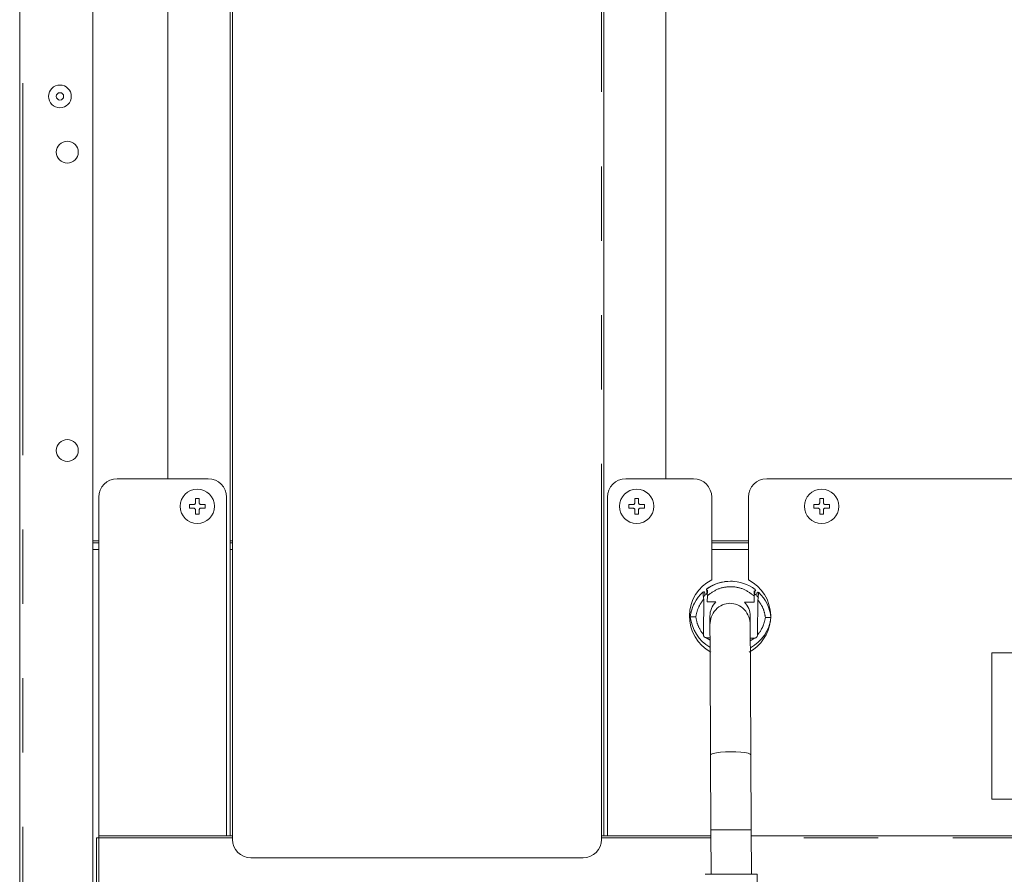
# Model space of a CAD drawing. Units: inches. Extents: x 6 to 170, y 6 to 130.
# Drawn here: x 122 to 133, y 28 to 37 of the extents above; entities that cross this region are included whole.
import ezdxf

# ---------------------------------------------------------------- set-up
doc = ezdxf.new("R2010")
doc.units = ezdxf.units.IN
doc.header["$LTSCALE"] = 16
doc.header["$MEASUREMENT"] = 0
doc.linetypes.add('SLD-Phantom', pattern=[0.5, 0.25, -0.05, 0.05, -0.05, 0.05, -0.05])
doc.linetypes.add('SLD-Solid', pattern=[0])
doc.styles.add('SLDTEXTSTYLE0', font='ARIAL.TTF', dxfattribs={"width": 0.948})
doc.dimstyles.new('SLDDIMSTYLE2', dxfattribs={"dimtxt": 1.617839, "dimasz": 2.08, "dimexe": 0, "dimexo": 0.0625, "dimgap": 0.40446, "dimtad": 0, "dimtih": 1, "dimtoh": 1, "dimdec": 6, "dimrnd": 1e-09, "dimzin": 12, "dimdsep": 46, "dimlunit": 5, "dimtxsty": 'SLDTEXTSTYLE0', "dimsah": 1, "dimcen": 0.09, "dimadec": 0, "dimazin": 3, "dimtfac": 1, "dimtdec": 3, "dimtmove": 0, "dimatfit": 0, "dimfxl": 1, "dimfrac": 2, "dimtolj": 1, "dimtzin": 12, "dimarcsym": 0})

# ---------------------------------------------------------------- blocks, each defined once
blk = doc.blocks.new('_D_14')
at = {"color": 7, "linetype": 'SLD-Solid', "lineweight": 0}
for p, q in [((134.229, 28.956), (134.229, 15.742)), ((137.375, 19.406), (137.375, 15.742)), ((127.897, 17.108), (129.603, 17.108)), ((134.229, 16.942), (130.63, 16.942)), ((137.375, 16.942), (141.375, 16.942))]:
    blk.add_line(p, q, dxfattribs=at)
for points in [[(134.229, 16.942), (132.149, 17.262), (132.149, 16.622)], [(137.375, 16.942), (139.455, 16.622), (139.455, 17.262)]]:
    blk.add_solid(points, dxfattribs=at)
at = {"color": 7, "linetype": 'SLD-Solid', "lineweight": 0, "char_height": 1.667, "attachment_point": 1, "style": 'SLDTEXTSTYLE0'}
for s, insert in [('1', (128.133, 19.114)), ('"', (129.839, 17.862)), ('3', (126.426, 17.862)), ('8', (128.133, 16.845))]:
    blk.add_mtext(s, dxfattribs=dict(at, insert=insert))

msp = doc.modelspace()

# ---------------------------------------------------------------- linework, layer by layer
at = {"color": 7, "linetype": 'SLD-Solid', "lineweight": 15}
for p, q in [((122.4931483, 20.2061542), (122.4931483, 52.635288)), ((124.7569278, 28.572274), (124.7569278, 52.5644)), ((124.7805499, 52.5643996), (124.7805499, 28.5722736)), ((128.7726758, 52.5644), (128.7726758, 28.572274)), ((124.0876365, 32.4108783), (124.0876365, 52.3675714)), ((129.4419672, 32.4108783), (129.4419672, 52.3675714)), ((123.2804299, 20.2061539), (123.2804299, 51.6431618)), ((124.5207073, 32.410878), (123.5403924, 32.410878)), ((124.5207073, 32.410878), (124.5207073, 32.4108783)), ((129.0088963, 32.4108783), (129.0088963, 32.410878)), ((129.7372428, 32.410878), (129.0088963, 32.410878)), ((129.7372428, 32.410878), (129.7372428, 32.4108783)), ((130.5246444, 32.4108783), (130.5246444, 32.410878)), ((136.327794, 32.410878), (130.5246444, 32.410878)), ((123.343542, 32.2140276), (123.343542, 28.5722953)), ((124.3829121, 32.2003229), (124.3829121, 32.1550472)), ((124.4222821, 32.2003229), (124.3829121, 32.2003229)), ((124.4222821, 32.1550472), (124.4222821, 32.2003229)), ((124.7175577, 28.5722953), (124.7175577, 32.2140276)), ((128.8120459, 32.2140276), (128.8120459, 28.5722953)), ((129.1466916, 32.2003229), (129.1073215, 32.2003229)), ((129.1073215, 32.2003229), (129.1073215, 32.1550472)), ((129.1466916, 32.1550472), (129.1466916, 32.2003229)), ((129.9340932, 31.3246613), (129.9340932, 32.2140276)), ((130.327794, 32.2140276), (130.327794, 31.3246613)), ((131.1348806, 32.2003229), (131.0955105, 32.2003229)), ((131.0955105, 32.2003229), (131.0955105, 32.1550472)), ((131.1348806, 32.1550472), (131.1348806, 32.2003229)), ((124.363227, 32.1353621), (124.3179514, 32.1353623)), ((124.363227, 32.0959929), (124.3179514, 32.0959929)), ((124.3179514, 32.0959922), (124.363227, 32.095992)), ((124.4872428, 32.1353623), (124.4419672, 32.1353621)), ((124.4872428, 32.0959929), (124.4419672, 32.0959929)), ((124.4419672, 32.095992), (124.4872428, 32.0959922)), ((124.4420552, 32.095992), (124.4420559, 32.0953924)), ((129.0876365, 32.1353621), (129.0423609, 32.1353623)), ((129.0876365, 32.0959929), (129.0423609, 32.0959929)), ((129.0423609, 32.0959922), (129.0876365, 32.095992)), ((129.2116522, 32.1353623), (129.1663766, 32.1353621)), ((129.2116522, 32.0959929), (129.1663766, 32.0959929)), ((129.1663766, 32.095992), (129.2116522, 32.0959922)), ((131.0758255, 32.1353621), (131.0305499, 32.1353623)), ((131.0305499, 32.0959922), (131.0758255, 32.095992)), ((131.1998412, 32.1353623), (131.1545656, 32.1353621)), ((131.1545656, 32.095992), (131.1998412, 32.0959922)), ((124.3829121, 32.076307), (124.3829121, 32.0308794)), ((124.4222821, 32.0308801), (124.3829121, 32.0308801)), ((124.3829121, 32.0308794), (124.4222821, 32.0308794)), ((124.4222821, 32.0308794), (124.4222821, 32.076307)), ((129.1073215, 32.076307), (129.1073215, 32.0308794)), ((129.1073215, 32.0308794), (129.1466916, 32.0308794)), ((129.1466916, 32.0308794), (129.1466916, 32.076307)), ((131.0955105, 32.076307), (131.0955105, 32.0308794)), ((131.0955105, 32.0308794), (131.1348806, 32.0308794)), ((131.1348806, 32.0308794), (131.1348806, 32.076307)), ((123.343542, 31.7219028), (123.2804299, 31.7219028)), ((124.7805499, 31.7219028), (124.7569278, 31.7219028)), ((130.327794, 31.7219028), (129.9340932, 31.7219028)), ((123.343542, 31.6513224), (123.2804299, 31.6513224)), ((124.7805499, 31.6513224), (124.7569278, 31.6513224)), ((130.327794, 31.6513224), (129.9340932, 31.6513224)), ((129.8782767, 31.2251328), (129.9295475, 31.2574845)), ((129.8429281, 31.1407577), (129.8595413, 31.1578882)), ((129.8595413, 31.1578882), (129.8597792, 31.1847797)), ((129.871451, 31.1689889), (129.871451, 31.1689866)), ((129.8782767, 31.2251328), (129.8782767, 31.2251293)), ((129.8870895, 31.1565397), (129.886478, 31.0874315)), ((129.887584, 31.2124315), (129.8873187, 31.1824519)), ((130.387897, 31.2301122), (130.401032, 31.2205071)), ((130.3903953, 31.0829725), (130.3910068, 31.1520807)), ((130.391236, 31.1779928), (130.3915013, 31.2079725)), ((130.4068631, 31.1642489), (130.4068631, 31.1642512)), ((130.4072487, 31.2078277), (130.4072487, 31.2078312)), ((130.4188124, 31.1798329), (130.4185745, 31.1529415)), ((130.4185745, 31.1529415), (130.435666, 31.1346272)), ((130.4387915, 31.1882575), (130.4387915, 31.1882538)), ((129.8440439, 30.7413367), (129.8473587, 31.1159502)), ((129.886478, 31.0874315), (129.9769533, 31.0866309)), ((130.2876043, 31.083882), (130.3903953, 31.0829725)), ((130.4300131, 31.1107944), (130.4266982, 30.736181)), ((129.7030249, 30.927632), (129.7030249, 30.9276358)), ((129.8443093, 30.7364114), (129.8440439, 30.7413367)), ((129.8830641, 30.7016198), (129.8756406, 30.702393)), ((129.9154971, 30.7013328), (129.8830641, 30.7016198)), ((130.4266982, 30.736181), (130.4263457, 30.7312612)), ((130.3869813, 30.6971608), (130.3485908, 30.6975005)), ((130.3944173, 30.6978025), (130.3869813, 30.6971608)), ((132.9459042, 30.5407992), (135.5049593, 30.5407992)), ((132.9459042, 28.9659961), (132.9459042, 30.5407992)), ((129.9213981, 29.4409359), (129.9251748, 28.634251)), ((130.3582409, 28.6362785), (130.3544642, 29.4429634)), ((132.9459042, 28.9659961), (132.9459042, 28.9659964)), ((135.5049593, 28.9659961), (132.9459042, 28.9659961)), ((129.9251748, 28.634251), (129.927405, 28.1578783)), ((130.3604712, 28.1599058), (130.3582409, 28.6362785)), ((123.3199199, 28.5486736), (123.3199199, 28.548652)), ((123.3199199, 28.5486736), (123.343542, 28.5486736)), ((123.3199199, 28.548652), (123.3199199, 20.9187308)), ((123.343542, 28.5722953), (123.343542, 28.5722741)), ((124.7175577, 28.5722953), (123.343542, 28.5722953)), ((123.343542, 28.5722741), (123.343542, 28.5486517)), ((123.343542, 28.5486517), (123.343542, 20.9187304)), ((124.7175577, 28.5722795), (124.7175577, 28.5722953)), ((124.7805499, 28.5722795), (124.7175577, 28.5722795)), ((124.7805499, 28.5722736), (124.7805499, 28.5329036)), ((124.7805499, 28.5329037), (124.7805499, 28.5329036)), ((128.7490538, 28.5329036), (128.7490538, 28.5722736)), ((128.8120459, 28.5722795), (128.7726758, 28.5722795)), ((129.9254648, 28.5722953), (128.8120459, 28.5722953)), ((128.8120459, 28.5722953), (128.8120459, 28.5722795)), ((136.5246444, 28.5722953), (130.3585404, 28.5722953)), ((124.9774003, 28.3360532), (128.5522034, 28.3360532)), ((128.5522034, 28.3360533), (128.5522034, 28.3360532)), ((130.4252874, 27.7704412), (130.4234626, 28.1602007))]:
    msp.add_line(p, q, dxfattribs=at)
at = {"color": 8, "linetype": 'SLD-Phantom', "lineweight": 0}
for p, q in [((122.525194, 52.6667836), (122.525194, 20.2061537)), ((128.7490538, 28.5722736), (128.7490538, 52.5643996)), ((123.5403924, 32.4108783), (123.5403924, 32.410878)), ((123.2804299, 31.7455245), (123.343542, 31.7455245)), ((124.7569278, 31.7455245), (124.7805499, 31.7455245)), ((129.9340932, 31.7455245), (130.327794, 31.7455245)), ((130.401032, 31.2205036), (130.401032, 31.2205071)), ((129.8756406, 30.702393), (129.9156138, 30.6764223)), ((130.348723, 30.6692518), (130.3944173, 30.6978025)), ((123.343542, 28.5722741), (124.7805499, 28.5722741)), ((124.7805499, 28.5486517), (123.343542, 28.5486517)), ((129.9255755, 28.5486517), (128.7490538, 28.5486517)), ((128.7726758, 28.5722741), (129.9254649, 28.5722741)), ((130.3585405, 28.5722741), (136.5246444, 28.5722741)), ((136.5246444, 28.5486517), (130.3586511, 28.5486517)), ((124.9774003, 28.3360532), (124.9774003, 28.3360533))]:
    msp.add_line(p, q, dxfattribs=at)
at = {"color": 7, "linetype": 'SLD-Solid', "lineweight": 15, "flags": 128}
for points in [[(124.3692734, 32.1363145), (124.3670674, 32.1357412), (124.363227, 32.1353629)], [(124.3829121, 32.155048), (124.3825338, 32.1512076), (124.3815815, 32.1479336)], [(124.4232334, 32.1490026), (124.4226604, 32.1512076), (124.4222821, 32.155048)], [(124.4419672, 32.1353629), (124.4381268, 32.1357412), (124.4348519, 32.1366938)], [(129.0936829, 32.1363145), (129.0914768, 32.1357412), (129.0876365, 32.1353629)], [(129.1073215, 32.155048), (129.1069433, 32.1512076), (129.1059909, 32.1479336)], [(129.1476429, 32.1490026), (129.1470698, 32.1512076), (129.1466916, 32.155048)], [(130.0765014, 31.3054781), (130.1404223, 31.309607), (130.1582833, 31.3090836)], [(129.9144105, 30.9334819), (129.9144196, 30.9315475), (129.9144467, 30.9257514), (129.9144918, 30.9161088), (129.9145549, 30.902645), (129.9146356, 30.885395), (129.9147339, 30.8644039), (129.9148494, 30.8397265), (129.9149819, 30.8114274)], [(130.348048, 30.8134549), (130.3479155, 30.8417541), (130.3478, 30.8664314), (130.3477017, 30.8874225), (130.347621, 30.9046725), (130.3475579, 30.9181364), (130.3475128, 30.9277789), (130.3474857, 30.933575), (130.3474766, 30.9355095)], [(123.343542, 28.5486517), (123.3389336, 28.5486517), (123.3345022, 28.5486517), (123.3304183, 28.5486518), (123.3268387, 28.5486518), (123.323901, 28.5486519), (123.3217181, 28.5486519), (123.3203738, 28.548652), (123.3199199, 28.548652)], [(128.7490538, 28.5722736), (128.7536622, 28.5722736), (128.7580936, 28.5722737), (128.7621775, 28.5722737), (128.7657571, 28.5722737), (128.7686948, 28.5722738), (128.7708777, 28.5722738), (128.772222, 28.5722739), (128.7726758, 28.572274)], [(130.4234626, 28.1602007), (130.4164543, 28.1601688), (130.395781, 28.1600729), (130.3624792, 28.1599178), (130.3182188, 28.1597112), (130.2652192, 28.1594635), (130.2061382, 28.1591872), (130.1439381, 28.1588961), (130.081738, 28.1586048), (130.022657, 28.1583279), (129.9696574, 28.1580793), (129.925397, 28.1578714), (129.8920952, 28.1577148), (129.8714219, 28.1576171), (129.8644136, 28.1575834), (129.8714219, 28.1576153), (129.8920952, 28.1577112), (129.925397, 28.1578663), (129.9696574, 28.1580729), (130.022657, 28.1583206), (130.081738, 28.1585969), (130.1439381, 28.158888), (130.2061382, 28.1591793), (130.2652192, 28.1594562), (130.3182188, 28.1597048), (130.3624792, 28.1599127), (130.395781, 28.1600693), (130.4164543, 28.160167), (130.4234626, 28.1602007)], [(129.927405, 28.1578783), (129.9347832, 28.1579137), (129.956415, 28.1580157), (129.9908261, 28.1581775), (130.0356716, 28.1583879), (130.0878952, 28.1586327), (130.1439381, 28.1588952), (130.199981, 28.1591575), (130.2522046, 28.1594017), (130.2970501, 28.1596111), (130.3314612, 28.1597716), (130.353093, 28.1598721), (130.3604712, 28.1599058), (130.353093, 28.1598704), (130.3314612, 28.1597684), (130.2970501, 28.1596066), (130.2522046, 28.1593962), (130.199981, 28.1591514), (130.1439381, 28.1588889), (130.0878952, 28.1586266), (130.0356716, 28.1583824), (129.9908261, 28.158173), (129.956415, 28.1580125), (129.9347832, 28.157912), (129.927405, 28.1578783)]]:
    msp.add_lwpolyline(points, dxfattribs=at)
at = {"color": 8, "linetype": 'SLD-Phantom', "lineweight": 0, "flags": 128}
for points in [[(129.9213981, 29.4409359), (129.9287355, 29.449669), (129.9503293, 29.4578761), (129.9847079, 29.4649978), (130.0295283, 29.4705488), (130.0817362, 29.4741508), (130.1377738, 29.4755584)], [(130.1377738, 29.4755584), (130.193822, 29.4746756), (130.2460614, 29.4715625), (130.2909318, 29.4664315), (130.3253756, 29.459632), (130.3470453, 29.4516275), (130.3544642, 29.4429634)], [(129.9251748, 28.634251), (129.932553, 28.6342847), (129.9541847, 28.6343853), (129.9885958, 28.6345457), (130.0334413, 28.6347552), (130.085665, 28.6349993), (130.1417078, 28.6352616), (130.1977507, 28.6355241), (130.2499744, 28.6357689), (130.2948198, 28.6359794), (130.329231, 28.6361411), (130.3508627, 28.6362432), (130.3582409, 28.6362785), (130.3582409, 28.6362785)]]:
    msp.add_lwpolyline(points, dxfattribs=at)
at = {"color": 7, "linetype": 'SLD-Solid', "lineweight": 15}
for centre, radius in [((122.9262192, 36.5250513), 0.1220472), ((122.9262192, 36.525051), 0.0393701), ((123.0049593, 35.9246578), 0.1181102), ((123.0049593, 32.7159964), 0.1181102), ((124.4025971, 32.1156022), 0.1850394), ((129.1270066, 32.1156022), 0.1850394), ((131.1151955, 32.1156022), 0.1850394)]:
    msp.add_circle(centre, radius, dxfattribs=at)
for centre, radius, start, end in [((123.5403924, 32.2140276), 0.1968504, 90, 180), ((124.5207073, 32.2140276), 0.1968504, 360, 90), ((129.0088963, 32.2140276), 0.1968504, 90, 180), ((129.7372428, 32.2140276), 0.1968504, 360, 90), ((130.5246444, 32.2140276), 0.1968504, 90, 180), ((130.1309436, 30.9345), 0.4370079, 116.77258743, 241.99210426), ((130.1365555, 30.8726127), 0.4370079, 90, 126.25333628), ((130.1365555, 30.8726127), 0.4370079, 52.77302285, 90), ((130.1309436, 30.9345), 0.4370079, 1.10486352, 63.22741257), ((130.1365555, 30.8726127), 0.4370079, 132.7431913, 172.767267), ((129.8479686, 31.1848842), 0.011811, 359.49301942, 132.7431913), ((130.3915013, 31.2079705), 0.015748, 359.49301942, 52.75687422), ((130.3915013, 31.207967), 0.015748, 359.49301942, 52.75687422), ((130.430623, 31.1797284), 0.011811, 46.24284756, 179.49301942), ((130.1365555, 30.8726127), 0.4370079, 6.21877184, 46.24284756), ((130.1365555, 30.8726183), 0.4370079, 152.74723543, 172.767267), ((130.1309436, 30.9344957), 0.2165354, 135.36467539, 180.26824373), ((130.1309436, 30.9344957), 0.2165354, 0.26824373, 43.62136347), ((130.1374612, 30.9749709), 0.4370079, 186.21877184, 239.03375191), ((130.1374612, 30.9749709), 0.4370079, 299.46291218, 352.767267), ((130.1309436, 30.9345), 0.4370079, 298.00789574, 353.54061906), ((124.9774003, 28.5329036), 0.1968504, 180, 270), ((128.5522034, 28.5329036), 0.1968504, 270, 0)]:
    msp.add_arc(centre, radius, start, end, dxfattribs=at)
at = {"color": 8, "linetype": 'SLD-Phantom', "lineweight": 0}
msp.add_arc((130.1365555, 30.8726127), 0.4370079, 52.75687422, 126.22916465, dxfattribs=at)
at = {"color": 7, "linetype": 'SLD-Solid', "lineweight": 15}
for points, knots in [([(124.3179514, 32.1353623), (124.3179514, 32.1287753), (124.3179514, 32.1156521), (124.3179514, 32.1025286), (124.3179514, 32.0959922)], [0, 0, 0, 0, 0.5019360893, 1, 1, 1, 1]), ([(124.3829121, 32.1550472), (124.3827027, 32.15287), (124.3822838, 32.1485142), (124.3789725, 32.1426549), (124.3741036, 32.1382262), (124.3685642, 32.135746), (124.3648329, 32.1354776), (124.363227, 32.1353621)], [0, 0, 0, 0, 0.2124913371, 0.4251245286, 0.6346433718, 0.8427619892, 1, 1, 1, 1]), ([(124.363227, 32.095992), (124.3654043, 32.0957826), (124.3697603, 32.0953637), (124.3756199, 32.092052), (124.3800486, 32.0871827), (124.3825283, 32.0816433), (124.3827966, 32.0779123), (124.3829121, 32.076307)], [0, 0, 0, 0, 0.2124996534, 0.425140612, 0.6346791327, 0.8428230637, 1, 1, 1, 1]), ([(124.4419672, 32.1353621), (124.4397902, 32.1355715), (124.4354348, 32.1359903), (124.4295758, 32.139301), (124.4251471, 32.1441692), (124.4226663, 32.1497088), (124.4223978, 32.1534407), (124.4222821, 32.1550472)], [0, 0, 0, 0, 0.21246342163, 0.42506832767, 0.63456949116, 0.84269035504, 1, 1, 1, 1]), ([(124.4222821, 32.076307), (124.4224915, 32.0784841), (124.4229104, 32.0828398), (124.4262215, 32.0886989), (124.4310901, 32.0931277), (124.4366297, 32.0956081), (124.4403613, 32.0958765), (124.4419672, 32.095992)], [0, 0, 0, 0, 0.21247179364, 0.4250845232, 0.63460539781, 0.84275157379, 1, 1, 1, 1]), ([(124.4872428, 32.0959922), (124.4872428, 32.1025286), (124.4872428, 32.1156521), (124.4872428, 32.1287753), (124.4872428, 32.1353623)], [0, 0, 0, 0, 0.4980639107, 1, 1, 1, 1]), ([(129.0423609, 32.1353623), (129.0423609, 32.1287753), (129.0423609, 32.1156521), (129.0423609, 32.1025286), (129.0423609, 32.0959922)], [0, 0, 0, 0, 0.5019360893, 1, 1, 1, 1]), ([(129.1073215, 32.1550472), (129.1071121, 32.15287), (129.1066932, 32.1485142), (129.1033819, 32.1426549), (129.0985131, 32.1382262), (129.0929736, 32.135746), (129.0892423, 32.1354776), (129.0876365, 32.1353621)], [0, 0, 0, 0, 0.21249133707, 0.42512452857, 0.63464337181, 0.84276198918, 1, 1, 1, 1]), ([(129.0876365, 32.095992), (129.0898138, 32.0957826), (129.0941698, 32.0953637), (129.1000293, 32.092052), (129.1044581, 32.0871827), (129.1069378, 32.0816433), (129.1072061, 32.0779123), (129.1073215, 32.076307)], [0, 0, 0, 0, 0.2124996534, 0.425140612, 0.6346791327, 0.8428230637, 1, 1, 1, 1]), ([(129.1663766, 32.1353621), (129.1641997, 32.1355715), (129.1598442, 32.1359903), (129.1539853, 32.139301), (129.1495566, 32.1441692), (129.1470758, 32.1497088), (129.1468072, 32.1534407), (129.1466916, 32.1550472)], [0, 0, 0, 0, 0.2124634216, 0.4250683277, 0.6345694912, 0.842690355, 1, 1, 1, 1]), ([(129.1466916, 32.076307), (129.146901, 32.0784841), (129.1473199, 32.0828398), (129.1506309, 32.0886989), (129.1554996, 32.0931277), (129.1610391, 32.0956081), (129.1647707, 32.0958765), (129.1663766, 32.095992)], [0, 0, 0, 0, 0.21247179364, 0.4250845232, 0.63460539781, 0.84275157379, 1, 1, 1, 1]), ([(129.2116522, 32.0959922), (129.2116522, 32.1025286), (129.2116522, 32.1156521), (129.2116522, 32.1287753), (129.2116522, 32.1353623)], [0, 0, 0, 0, 0.4980639107, 1, 1, 1, 1]), ([(131.0305499, 32.1353623), (131.0305499, 32.1287753), (131.0305499, 32.1156521), (131.0305499, 32.1025286), (131.0305499, 32.0959922)], [0, 0, 0, 0, 0.5019360893, 1, 1, 1, 1]), ([(131.0955105, 32.1550472), (131.0953011, 32.15287), (131.0948822, 32.1485142), (131.0915709, 32.1426549), (131.0867021, 32.1382262), (131.0811626, 32.135746), (131.0774313, 32.1354776), (131.0758255, 32.1353621)], [0, 0, 0, 0, 0.21249133707, 0.42512452857, 0.63464337181, 0.84276198918, 1, 1, 1, 1]), ([(131.0758255, 32.095992), (131.0780027, 32.0957826), (131.0823588, 32.0953637), (131.0882183, 32.092052), (131.0926471, 32.0871827), (131.0951267, 32.0816433), (131.0953951, 32.0779123), (131.0955105, 32.076307)], [0, 0, 0, 0, 0.2124996534, 0.425140612, 0.6346791327, 0.8428230637, 1, 1, 1, 1]), ([(131.1545656, 32.1353621), (131.1523886, 32.1355715), (131.1480332, 32.1359903), (131.1421743, 32.139301), (131.1377456, 32.1441692), (131.1352647, 32.1497088), (131.1349962, 32.1534407), (131.1348806, 32.1550472)], [0, 0, 0, 0, 0.21246342163, 0.42506832767, 0.63456949116, 0.84269035504, 1, 1, 1, 1]), ([(131.1348806, 32.076307), (131.13509, 32.0784841), (131.1355089, 32.0828398), (131.1388199, 32.0886989), (131.1436886, 32.0931277), (131.1492281, 32.0956081), (131.1529597, 32.0958765), (131.1545656, 32.095992)], [0, 0, 0, 0, 0.2124717936, 0.4250845232, 0.6346053978, 0.8427515738, 1, 1, 1, 1]), ([(131.1998412, 32.0959922), (131.1998412, 32.1025286), (131.1998412, 32.1156521), (131.1998412, 32.1287753), (131.1998412, 32.1353623)], [0, 0, 0, 0, 0.4980639107, 1, 1, 1, 1]), ([(129.8399523, 31.1935527), (129.8399857, 31.1931692), (129.8400524, 31.1924021), (129.8405723, 31.1865363), (129.8413336, 31.1780708), (129.8426302, 31.1639721), (129.8446298, 31.1429116), (129.8464486, 31.1249419), (129.8473587, 31.1159502)], [0, 0, 0, 0, 0.12502036153, 0.25004924802, 0.37515502501, 0.50033232244, 0.74997414402, 1, 1, 1, 1]), ([(129.8873187, 31.1824501), (129.8852527, 31.1807679), (129.881276, 31.1775301), (129.8764322, 31.1733819), (129.8732901, 31.1706268), (129.8716967, 31.1692067), (129.8715253, 31.1690532), (129.871451, 31.1689866)], [0, 0, 0, 0, 0.2777000108, 0.5345189391, 0.7266490822, 0.8813918565, 1, 1, 1, 1]), ([(129.8870895, 31.1565397), (129.8859366, 31.1648711), (129.8836316, 31.1815287), (129.8812436, 31.2004322), (129.8797664, 31.212526), (129.8789305, 31.2195434), (129.8783806, 31.2242304), (129.8783113, 31.2248297), (129.8782767, 31.2251293)], [0, 0, 0, 0, 0.2496817607, 0.4992061986, 0.6244484272, 0.7496577632, 0.8748344551, 1, 1, 1, 1]), ([(130.401032, 31.2205036), (130.4009921, 31.2202046), (130.4009122, 31.2196067), (130.4002794, 31.2149314), (130.3993202, 31.2079327), (130.3976295, 31.1958709), (130.3949077, 31.1770121), (130.3923076, 31.1603946), (130.3910068, 31.1520807)], [0, 0, 0, 0, 0.1251746725, 0.2503131133, 0.3754820897, 0.5006961904, 0.750193536, 1, 1, 1, 1]), ([(130.4068631, 31.1642512), (130.406745, 31.1643608), (130.4065092, 31.1645797), (130.4045948, 31.1663436), (130.4012084, 31.1694094), (130.3964765, 31.17358), (130.3928689, 31.1766179), (130.391236, 31.1779928)], [0, 0, 0, 0, 0.1507571711, 0.3008670401, 0.507471211, 0.7770819937, 1, 1, 1, 1]), ([(130.4068631, 31.1642489), (130.406745, 31.1643586), (130.4065092, 31.1645775), (130.4045948, 31.1663416), (130.4012084, 31.1694075), (130.3964765, 31.1735782), (130.3928689, 31.1766161), (130.391236, 31.1779911)], [0, 0, 0, 0, 0.150757171, 0.30086704, 0.507471211, 0.7770819936, 1, 1, 1, 1]), ([(130.4300131, 31.1107944), (130.4310819, 31.1197673), (130.433218, 31.1377007), (130.4355902, 31.158722), (130.4371366, 31.172797), (130.4380474, 31.1812497), (130.4386715, 31.1871051), (130.4387515, 31.1878709), (130.4387915, 31.1882538)], [0, 0, 0, 0, 0.2499886573, 0.4996305384, 0.6248194965, 0.7499496946, 0.8750055573, 1, 1, 1, 1]), ([(130.1302914, 31.0737656), (130.1029643, 31.0699486), (130.0470946, 31.062145), (129.9730644, 31.0071791), (129.9233708, 30.9286134), (129.9176151, 30.8690138), (129.9148461, 30.8403417)], [0, 0, 0, 0, 0.2485097875, 0.5080727235, 0.7633439575, 1, 1, 1, 1]), ([(130.347913, 30.842369), (130.3448756, 30.8710139), (130.3385621, 30.930557), (130.288135, 31.0086541), (130.2135934, 31.0629245), (130.1576531, 31.0702047), (130.1302914, 31.0737656)], [0, 0, 0, 0, 0.2366560258, 0.4919271955, 0.7514901093, 1, 1, 1, 1]), ([(129.7625517, 30.9271044), (129.7547817, 30.9271732), (129.7392422, 30.9273106), (129.7195655, 30.927485), (129.7057309, 30.9276077), (129.7039269, 30.9276239), (129.7030249, 30.927632)], [0, 0, 0, 0, 0.2500245703, 0.5000322322, 0.7500215026, 1, 1, 1, 1]), ([(130.5709918, 30.9199517), (130.5700898, 30.9199595), (130.5682858, 30.9199752), (130.5544512, 30.9200974), (130.5347745, 30.9202711), (130.519235, 30.9204087), (130.511465, 30.9204775)], [0, 0, 0, 0, 0.2499784974, 0.4999677678, 0.7499754297, 1, 1, 1, 1]), ([(129.914776, 30.8553909), (129.914774, 30.8558124), (129.9147669, 30.8573283), (129.9148176, 30.8465758), (129.914927, 30.8231161), (129.9150883, 30.7887313), (129.9152853, 30.7466177), (129.9155079, 30.6990436), (129.9157625, 30.6445543), (129.9160448, 30.5848664), (129.916318, 30.5248427), (129.9166295, 30.4599529), (129.9169724, 30.3862061), (129.9173262, 30.3102383), (129.9176399, 30.2437835), (129.9178928, 30.1899173), (129.9180715, 30.1500698), (129.9182432, 30.1150917), (129.91846, 30.0684178), (129.918711, 30.014965), (129.9190408, 29.9443727), (129.9194414, 29.8589345), (129.9198993, 29.761032), (129.9203885, 29.6567356), (129.9208808, 29.550259), (129.921225, 29.4775111), (129.921398, 29.4409405)], [0, 0, 0, 0, 0.0212694819, 0.0765039174, 0.1271583658, 0.171923271, 0.2105448614, 0.2435740467, 0.2720072231, 0.3044322573, 0.3314081744, 0.3560411282, 0.395198434, 0.4377325092, 0.4843641376, 0.5343780339, 0.5898186953, 0.6529773258, 0.6872450906, 0.724312503, 0.7647126984, 0.8079340491, 0.853188395, 0.9005175224, 0.949989843, 1, 1, 1, 1]), ([(130.3544642, 29.442968), (130.3542845, 29.4817027), (130.3539276, 29.5586392), (130.3533966, 29.6708765), (130.3528827, 29.7808494), (130.3524086, 29.8820355), (130.3520044, 29.9684001), (130.3516804, 30.0375953), (130.3514489, 30.0866539), (130.3512592, 30.1285518), (130.3510984, 30.1618793), (130.350896, 30.2052327), (130.3506474, 30.258042), (130.3503933, 30.3129682), (130.3501007, 30.3747835), (130.3497137, 30.4578129), (130.3493103, 30.5441699), (130.3489548, 30.6196936), (130.3486917, 30.6759498), (130.3484523, 30.7271196), (130.3482436, 30.7716778), (130.3480705, 30.8085211), (130.3479269, 30.8394093), (130.3478407, 30.8576803), (130.3478442, 30.8569448), (130.3478456, 30.856659)], [0, 0, 0, 0, 0.0529518383, 0.1051752593, 0.1548560623, 0.2023046472, 0.2472446807, 0.2887853966, 0.3265996677, 0.3617942891, 0.4262065111, 0.481440891, 0.526831336, 0.561453869, 0.5934990354, 0.6343406544, 0.6848358162, 0.7126059098, 0.7419212847, 0.7739436558, 0.8097170205, 0.8498355391, 0.8942832232, 0.958919725, 1, 1, 1, 1]), ([(129.8443093, 30.7364114), (129.8447566, 30.7321633), (129.8456507, 30.7236729), (129.8526308, 30.7126336), (129.8630596, 30.7047737), (129.8714454, 30.7031869), (129.8756406, 30.702393)], [0, 0, 0, 0, 0.25021333716, 0.50007723233, 0.74989854688, 1, 1, 1, 1]), ([(130.3944173, 30.6978025), (130.3986278, 30.6985227), (130.4070429, 30.6999621), (130.4176094, 30.7076392), (130.4247808, 30.7185528), (130.4258239, 30.7270235), (130.4263457, 30.7312612)], [0, 0, 0, 0, 0.250213372, 0.5000771109, 0.7498982914, 1, 1, 1, 1])]:
    msp.add_open_spline(points, degree=3, knots=knots, dxfattribs=at)
at = {"color": 8, "linetype": 'SLD-Phantom', "lineweight": 0}
for points in [[(130.3910068, 31.1520807), (130.3536915, 31.1794421), (130.2790609, 31.234165), (130.1399668, 31.258126), (130.0004704, 31.2366302), (129.9248831, 31.1832365), (129.8870895, 31.1565397)], [(129.8473587, 31.1159502), (129.8266335, 31.0874356), (129.7851831, 31.0304066), (129.7700955, 30.9615385), (129.7625517, 30.9271044)], [(130.511465, 30.9204775), (130.5045318, 30.9550397), (130.4906652, 31.024164), (130.4502305, 31.0819176), (130.4300131, 31.1107944)], [(129.7625517, 30.9271044), (129.7695072, 30.8924623), (129.7834182, 30.8231779), (129.8240123, 30.7653336), (129.8443093, 30.7364114)], [(130.4263457, 30.7312612), (130.4471514, 30.7598196), (130.4887627, 30.8169365), (130.5038976, 30.8859638), (130.511465, 30.9204775)]]:
    msp.add_open_spline(points, degree=3, dxfattribs=at)

# ---------------------------------------------------------------- dimensions: what is measured, and where the dimension line sits
at = {"color": 7, "linetype": 'SLD-Solid', "lineweight": 0}
dim = msp.add_linear_dim(base=(137.3750381, 16.9423097), p1=(134.2293688, 29.7556704), p2=(137.3750381, 20.2061542), dimstyle='SLDDIMSTYLE2', dxfattribs=at)
dim.commit()
dim.dimension.update_dxf_attribs({"geometry": '_D_14', "text_midpoint": (128.5277584, 16.9423097), "dimtype": 160})

doc.saveas('drawing.dxf')
